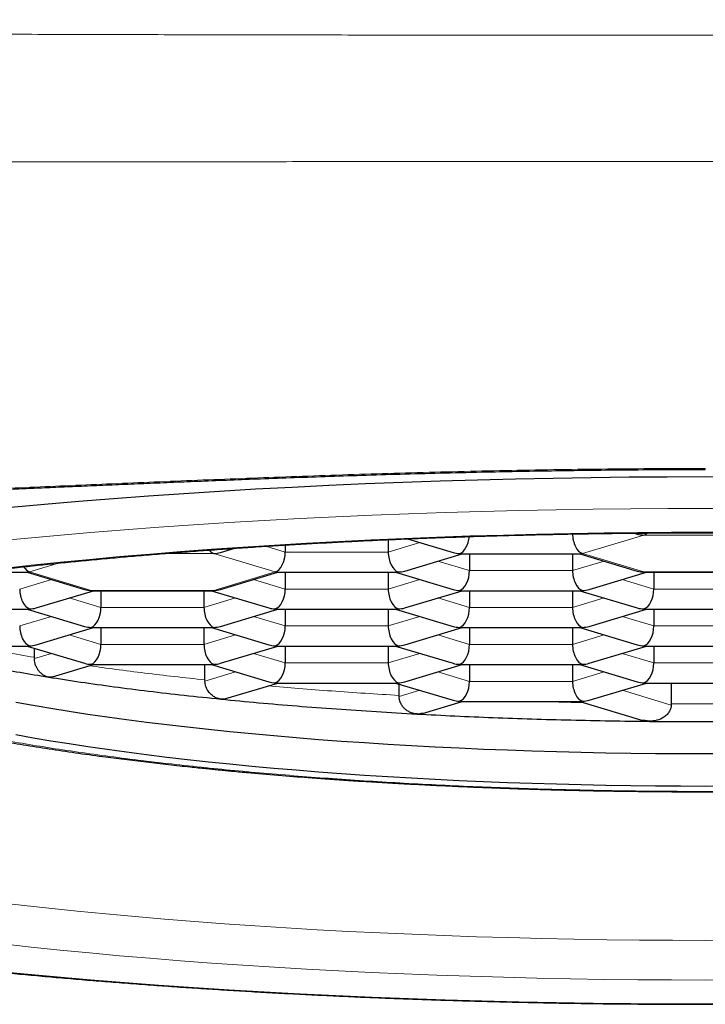
# Model space of a CAD drawing. Units: millimetres. Extents: x 8 to 722, y 12 to 736.
# Drawn here: x 349 to 354, y 716 to 724 of the extents above; entities that cross this region are included whole.
import ezdxf

# ---------------------------------------------------------------- set-up
doc = ezdxf.new("R2010")
doc.units = ezdxf.units.MM

msp = doc.modelspace()

# ---------------------------------------------------------------- linework, layer by layer
at = {"color": 7, "linetype": 'Continuous', "lineweight": 30}
for p, q in [((351.2651, 719.8047), (351.2651, 719.714)), ((351.4045, 719.8107), (351.7367, 719.7107)), ((353.0554, 719.8524), (353.0791, 719.8453)), ((350.0429, 719.7107), (350.1469, 719.742)), ((350.5145, 719.7656), (350.5145, 719.714)), ((351.3853, 719.5762), (351.8031, 719.7018)), ((351.7972, 719.7018), (352.6671, 719.7018)), ((351.8569, 719.7018), (351.8569, 719.5794)), ((352.6075, 719.7018), (352.6075, 719.5794)), ((352.6612, 719.7018), (353.0791, 719.5762)), ((348.26, 719.5673), (348.64, 719.5673)), ((348.6342, 719.5673), (349.052, 719.4416)), ((350.0429, 719.4416), (350.4608, 719.5673)), ((350.4549, 719.5673), (351.3247, 719.5673)), ((350.5145, 719.5673), (350.5145, 719.4448)), ((351.2651, 719.5673), (351.2651, 719.4448)), ((351.3189, 719.5673), (351.7367, 719.4416)), ((352.7276, 719.4416), (353.1455, 719.5673)), ((353.1396, 719.5673), (354.0094, 719.5673)), ((353.1992, 719.5673), (353.1992, 719.4448)), ((348.7006, 719.307), (349.1184, 719.4327)), ((349.1125, 719.4327), (349.9824, 719.4327)), ((349.1722, 719.4327), (349.1722, 719.3102)), ((349.9228, 719.4327), (349.9228, 719.3102)), ((349.9765, 719.4327), (350.3944, 719.307)), ((351.3853, 719.307), (351.8031, 719.4327)), ((351.7972, 719.4327), (352.6671, 719.4327)), ((351.8569, 719.4327), (351.8569, 719.3102)), ((352.6075, 719.4327), (352.6075, 719.3102)), ((352.6612, 719.4327), (353.0791, 719.307)), ((347.7702, 719.2981), (348.64, 719.2981)), ((348.6342, 719.2981), (349.052, 719.1724)), ((350.0429, 719.1724), (350.4608, 719.2981)), ((350.4549, 719.2981), (351.3247, 719.2981)), ((350.5145, 719.2981), (350.5145, 719.1757)), ((351.2651, 719.2981), (351.2651, 719.1757)), ((351.3189, 719.2981), (351.7367, 719.1724)), ((352.7276, 719.1724), (353.1455, 719.2981)), ((353.1396, 719.2981), (354.0094, 719.2981)), ((353.1992, 719.2981), (353.1992, 719.1757)), ((348.7006, 719.0379), (349.1184, 719.1635)), ((349.1125, 719.1635), (349.9824, 719.1635)), ((349.1722, 719.1635), (349.1722, 719.0411)), ((349.9228, 719.1635), (349.9228, 719.0411)), ((349.9765, 719.1635), (350.3944, 719.0379)), ((351.3853, 719.0379), (351.8031, 719.1635)), ((351.7972, 719.1635), (352.6671, 719.1635)), ((351.8569, 719.1635), (351.8569, 719.0411)), ((352.6075, 719.1635), (352.6075, 719.0411)), ((352.6612, 719.1635), (353.0791, 719.0379)), ((347.6904, 719.0289), (348.64, 719.0289)), ((348.6342, 719.0289), (349.052, 718.9033)), ((348.687, 718.9421), (348.687, 719.0131)), ((350.0429, 718.9033), (350.4608, 719.0289)), ((350.4549, 719.0289), (351.3247, 719.0289)), ((350.5145, 719.0289), (350.5145, 718.9065)), ((351.2651, 719.0289), (351.2651, 718.9065)), ((351.3189, 719.0289), (351.7367, 718.9033)), ((352.7276, 718.9033), (353.1455, 719.0289)), ((353.1396, 719.0289), (354.0094, 719.0289)), ((353.1992, 719.0289), (353.1992, 718.9065)), ((348.8203, 718.8047), (349.1184, 718.8944)), ((349.1125, 718.8944), (349.9824, 718.8944)), ((349.9293, 718.7774), (349.9293, 718.8944)), ((349.9765, 718.8944), (350.3944, 718.7687)), ((351.3853, 718.7687), (351.8031, 718.8944)), ((351.7972, 718.8944), (352.6671, 718.8944)), ((351.8569, 718.8944), (351.8569, 718.7719)), ((352.6075, 718.8944), (352.6075, 718.7719)), ((352.6612, 718.8944), (353.0791, 718.7687)), ((350.0811, 718.6456), (350.4608, 718.7598)), ((350.4549, 718.7598), (351.3247, 718.7598)), ((351.3189, 718.7598), (351.7367, 718.6341)), ((351.3436, 718.6645), (351.3436, 718.7524)), ((352.7276, 718.6341), (353.1455, 718.7598)), ((353.1396, 718.7598), (354.0094, 718.7598)), ((353.3266, 718.7598), (353.3266, 718.599)), ((351.5143, 718.5383), (351.8031, 718.6252)), ((351.7972, 718.6252), (352.6671, 718.6252)), ((352.6612, 718.6252), (353.1192, 718.4875)), ((353.1675, 718.4804), (353.1194, 718.4885))]:
    msp.add_line(p, q, dxfattribs=at)
at = {"color": 8, "linetype": 'Continuous', "lineweight": 0}
for p, q in [((351.2651, 719.714), (351.4956, 719.7833)), ((352.6796, 719.7037), (353.1271, 719.8383)), ((354.022, 719.8383), (353.1271, 719.8383)), ((350.3721, 719.7568), (350.5145, 719.714)), ((350.5145, 719.714), (351.2651, 719.714)), ((349.6306, 719.7036), (349.9947, 719.7036)), ((349.9943, 719.7036), (350.4416, 719.5691)), ((351.6264, 719.6487), (351.8569, 719.5794)), ((352.6075, 719.5794), (352.8379, 719.6487)), ((352.6796, 719.7037), (353.1271, 719.5692)), ((348.6526, 719.5692), (348.8702, 719.6346)), ((349.1, 719.4346), (348.6526, 719.5692)), ((350.4416, 719.5692), (349.9941, 719.4347)), ((351.8569, 719.5794), (352.6075, 719.5794)), ((354.022, 719.5692), (353.1271, 719.5692)), ((348.5804, 719.4448), (348.8108, 719.5141)), ((350.2841, 719.5141), (350.5145, 719.4448)), ((351.2651, 719.4448), (351.4955, 719.5141)), ((352.9688, 719.5141), (353.1992, 719.4448)), ((349.9949, 719.4346), (349.1, 719.4346)), ((350.5145, 719.4448), (351.2651, 719.4448)), ((353.9498, 719.4448), (353.1992, 719.4448)), ((348.9417, 719.3795), (349.1722, 719.3102)), ((349.9228, 719.3102), (350.1532, 719.3795)), ((351.6264, 719.3795), (351.8569, 719.3102)), ((352.6075, 719.3102), (352.8379, 719.3795)), ((349.1722, 719.3102), (349.9228, 719.3102)), ((351.8569, 719.3102), (352.6075, 719.3102)), ((348.5804, 719.1757), (348.8108, 719.245)), ((350.2841, 719.245), (350.5145, 719.1757)), ((351.2651, 719.1757), (351.4955, 719.245)), ((352.9688, 719.245), (353.1992, 719.1757)), ((350.5145, 719.1757), (351.2651, 719.1757)), ((353.9498, 719.1757), (353.1992, 719.1757)), ((348.9417, 719.1104), (349.1722, 719.0411)), ((349.9228, 719.0411), (350.1532, 719.1104)), ((351.6264, 719.1104), (351.8569, 719.0411)), ((352.6075, 719.0411), (352.8379, 719.1104)), ((349.1722, 719.0411), (349.9228, 719.0411)), ((351.8569, 719.0411), (352.6075, 719.0411)), ((348.687, 718.9386), (348.8108, 718.9758)), ((350.2841, 718.9758), (350.5145, 718.9065)), ((351.2651, 718.9065), (351.4955, 718.9758)), ((352.9688, 718.9758), (353.1992, 718.9065)), ((350.5145, 718.9065), (351.2651, 718.9065)), ((353.9498, 718.9065), (353.1992, 718.9065)), ((349.9293, 718.7739), (350.1532, 718.8412)), ((351.6264, 718.8412), (351.8569, 718.7719)), ((352.6075, 718.7719), (352.8379, 718.8412)), ((351.3436, 718.661), (351.4955, 718.7067)), ((351.8569, 718.7719), (352.6075, 718.7719)), ((352.9688, 718.7067), (353.3266, 718.599))]:
    msp.add_line(p, q, dxfattribs=at)
at = {"color": 7, "linetype": 'Continuous', "lineweight": 30, "flags": 128}
for points in [[(348.5166, 720.0411), (348.7622, 720.0635), (349.0111, 720.0848), (349.2631, 720.105), (349.5181, 720.124), (349.7758, 720.1419), (350.0362, 720.1586), (350.2989, 720.1741), (350.564, 720.1884), (350.831, 720.2014), (351.1, 720.2133), (351.3707, 720.2239), (351.6428, 720.2333), (351.9163, 720.2415), (352.1909, 720.2484), (352.4665, 720.2541), (352.7429, 720.2585), (353.0198, 720.2616), (353.297, 720.2635), (353.5745, 720.2642), (353.852, 720.2635)], [(348.5513, 718.6199), (348.6778, 718.5974), (348.8077, 718.5754), (348.9408, 718.554), (349.0771, 718.5333), (349.2165, 718.5132), (349.3588, 718.4937), (349.5041, 718.4748), (349.6522, 718.4567), (349.8029, 718.4392), (349.9562, 718.4224), (350.112, 718.4063), (350.2702, 718.3909), (350.4306, 718.3762), (350.5932, 718.3623), (350.7579, 718.3491), (350.9244, 718.3367), (351.0928, 718.325), (351.2629, 718.3141), (351.4346, 718.304), (351.6077, 718.2947), (351.7822, 718.2861), (351.9579, 718.2784), (352.1347, 718.2714), (352.3125, 718.2653), (352.4912, 718.26), (352.6706, 718.2555), (352.8507, 718.2518), (353.0312, 718.2489), (353.2121, 718.2468), (353.3932, 718.2456), (353.5745, 718.2452), (353.7558, 718.2456)], [(348.5513, 718.3836), (348.6778, 718.361), (348.8077, 718.3391), (348.9408, 718.3177), (349.0771, 718.2969), (349.2165, 718.2768), (349.3588, 718.2573), (349.5041, 718.2385), (349.6522, 718.2203), (349.8029, 718.2028), (349.9562, 718.186), (350.112, 718.1699), (350.2702, 718.1545), (350.4306, 718.1399), (350.5932, 718.126), (350.7579, 718.1128), (350.9244, 718.1003), (351.0928, 718.0887), (351.2629, 718.0778), (351.4346, 718.0677), (351.6077, 718.0583), (351.7822, 718.0498), (351.9579, 718.042), (352.1347, 718.0351), (352.3125, 718.029), (352.4912, 718.0236), (352.6706, 718.0191), (352.8507, 718.0154), (353.0312, 718.0125), (353.2121, 718.0105), (353.3932, 718.0092), (353.5745, 718.0088), (353.7558, 718.0092)]]:
    msp.add_lwpolyline(points, dxfattribs=at)
at = {"color": 8, "linetype": 'Continuous', "lineweight": 0, "flags": 128}
for points in [[(348.3745, 719.7905), (348.6121, 719.8136), (348.853, 719.8356), (349.0972, 719.8565), (349.3445, 719.8763), (349.5946, 719.895), (349.8475, 719.9125), (350.1029, 719.9289), (350.3607, 719.9441), (350.6208, 719.9581), (350.8828, 719.9709), (351.1467, 719.9826), (351.4122, 719.993), (351.6793, 720.0022), (351.9476, 720.0102), (352.217, 720.017), (352.4874, 720.0226), (352.7585, 720.0269), (353.0302, 720.03), (353.3023, 720.0318), (353.5745, 720.0325), (353.8468, 720.0318)], [(348.4549, 719.5955), (348.663, 719.6183), (348.8745, 719.6401), (349.0892, 719.661), (349.307, 719.6809), (349.5277, 719.6998), (349.7512, 719.7177), (349.9773, 719.7346), (350.2059, 719.7504), (350.4367, 719.7652), (350.6698, 719.7789), (350.9048, 719.7916), (351.1416, 719.8032), (351.3801, 719.8137), (351.6201, 719.8231), (351.8615, 719.8315), (352.104, 719.8387), (352.3476, 719.8448), (352.5919, 719.8499), (352.837, 719.8538), (353.0826, 719.8566), (353.3285, 719.8583), (353.5745, 719.8588), (353.8206, 719.8583)], [(353.814, 716.8844), (353.5745, 716.8838), (353.335, 716.8844), (353.0956, 716.886), (352.8566, 716.8887), (352.6181, 716.8925), (352.3802, 716.8974), (352.1431, 716.9034), (351.9071, 716.9104), (351.6721, 716.9186), (351.4385, 716.9277), (351.2063, 716.938), (350.9758, 716.9493), (350.747, 716.9616), (350.5202, 716.975), (350.2955, 716.9894), (350.073, 717.0048), (349.8529, 717.0212), (349.6353, 717.0386), (349.4205, 717.057), (349.2085, 717.0764), (348.9995, 717.0967), (348.7937, 717.118), (348.5911, 717.1402), (348.3919, 717.1633)], [(353.8206, 716.5948), (353.5745, 716.5942), (353.3285, 716.5948), (353.0826, 716.5965), (352.837, 716.5993), (352.5919, 716.6032), (352.3476, 716.6082), (352.104, 716.6143), (351.8615, 716.6216), (351.6201, 716.6299), (351.3801, 716.6393), (351.1416, 716.6498), (350.9048, 716.6614), (350.6698, 716.6741), (350.4367, 716.6879), (350.2059, 716.7026), (349.9773, 716.7185), (349.7512, 716.7353), (349.5277, 716.7532), (349.307, 716.7721), (349.0892, 716.792), (348.8745, 716.8129), (348.663, 716.8348), (348.4549, 716.8576)], [(353.8468, 716.4212), (353.5745, 716.4206), (353.3023, 716.4212), (353.0302, 716.4231), (352.7585, 716.4261), (352.4874, 716.4305), (352.217, 716.436), (351.9476, 716.4428), (351.6793, 716.4508), (351.4122, 716.46), (351.1467, 716.4705), (350.8828, 716.4821), (350.6208, 716.4949), (350.3607, 716.509), (350.1029, 716.5242), (349.8475, 716.5405), (349.5946, 716.558), (349.3445, 716.5767), (349.0972, 716.5965), (348.853, 716.6174), (348.6121, 716.6394), (348.3745, 716.6625)]]:
    msp.add_lwpolyline(points, dxfattribs=at)
at = {"color": 8, "linetype": 'Continuous', "lineweight": 0}
msp.add_arc((353.5745, 759.3546), 40.7475, 269.65138, 270.34858, dxfattribs=at)
at = {"color": 7, "linetype": 'Continuous', "lineweight": 30}
msp.add_arc((353.5745, 759.0782), 40.5999, 269.42557, 270.57443, dxfattribs=at)
for centre, major_axis, ratio, start_param, end_param in [((351.7847, 719.8268), (0.0183, 0.1246), 0.560314, 3.39835, 4.798291), ((352.6796, 719.8268), (-0.0183, 0.1246), 0.560314, 1.314011, 2.884808), ((353.1271, 719.9614), (0.1443, 0), 0.852869, 4.373352, 4.712389), ((353.1271, 719.9614), (0.0183, 0.1246), 0.560314, 3.398378, 3.742548), ((349.9949, 719.8268), (-0.0183, 0.1246), 0.560314, 2.403488, 2.886633), ((349.9949, 719.8268), (0.1443, 0), 0.852869, 4.710749, 5.051248), ((350.4424, 719.6923), (0.0183, 0.1246), 0.560314, 3.398378, 4.969174), ((351.3373, 719.6923), (-0.0183, 0.1246), 0.560314, 1.314011, 2.884845), ((351.7847, 719.8268), (0.1443, 0), 0.852869, 4.373352, 4.712394), ((351.7847, 719.8268), (-0.0183, 0.1246), 0.560314, 2.88484, 3.059369), ((352.6796, 719.8268), (0.0183, 0.1246), 0.560314, 3.223845, 3.398378), ((348.6526, 719.6923), (-0.0183, 0.1246), 0.560314, 2.23888, 2.884808), ((348.6526, 719.6923), (0.0183, 0.1246), 0.560314, 3.223845, 3.398378), ((350.4424, 719.6923), (-0.0183, 0.1246), 0.560314, 2.884808, 3.059341), ((351.3373, 719.6923), (0.0183, 0.1246), 0.560314, 3.223876, 3.398413), ((351.3373, 719.6923), (0.1443, 0), 0.852869, 4.712462, 5.051426), ((351.7847, 719.5577), (0.0183, 0.1246), 0.560314, 3.398424, 4.969174), ((352.6796, 719.5577), (-0.0183, 0.1246), 0.560314, 1.314011, 2.884808), ((353.1271, 719.6923), (0.1443, 0), 0.852869, 4.373352, 4.712389), ((353.1271, 719.6923), (-0.0183, 0.1246), 0.560314, 2.884808, 3.059341), ((348.6526, 719.4231), (-0.0183, 0.1246), 0.560314, 1.314011, 2.884845), ((349.1, 719.5577), (0.1443, 0), 0.852869, 4.373352, 4.712468), ((349.1, 719.5577), (-0.0183, 0.1246), 0.560314, 2.884855, 3.059383), ((349.9949, 719.5577), (0.0183, 0.1246), 0.560314, 3.223845, 3.398378), ((349.9949, 719.5577), (0.1443, 0), 0.852869, 4.712389, 5.051426), ((350.4424, 719.4231), (0.0183, 0.1246), 0.560314, 3.398378, 4.969174), ((351.3373, 719.4231), (-0.0183, 0.1246), 0.560314, 1.314011, 2.884845), ((351.7847, 719.5577), (0.1443, 0), 0.852869, 4.373352, 4.712467), ((351.7847, 719.5577), (-0.0183, 0.1246), 0.560314, 2.88484, 3.059369), ((352.6796, 719.5577), (0.0183, 0.1246), 0.560314, 3.223845, 3.398378), ((352.6796, 719.5577), (0.1443, 0), 0.852869, 4.712389, 5.051426), ((353.1271, 719.4231), (0.0183, 0.1246), 0.560314, 3.398378, 4.969174), ((348.6526, 719.4231), (0.0183, 0.1246), 0.560314, 3.223876, 3.398413), ((348.6526, 719.4231), (0.1443, 0), 0.852869, 4.712462, 5.051426), ((349.1, 719.2885), (0.0183, 0.1246), 0.560314, 3.398424, 4.969174), ((349.9949, 719.2885), (-0.0183, 0.1246), 0.560314, 1.314011, 2.884808), ((350.4424, 719.4231), (0.1443, 0), 0.852869, 4.373352, 4.712389), ((350.4424, 719.4231), (-0.0183, 0.1246), 0.560314, 2.884808, 3.059341), ((351.3373, 719.4231), (0.0183, 0.1246), 0.560314, 3.223876, 3.398413), ((351.3373, 719.4231), (0.1443, 0), 0.852869, 4.712462, 5.051426), ((351.7847, 719.2885), (0.0183, 0.1246), 0.560314, 3.398424, 4.969174), ((352.6796, 719.2885), (-0.0183, 0.1246), 0.560314, 1.314011, 2.884808), ((353.1271, 719.4231), (0.1443, 0), 0.852869, 4.373352, 4.712389), ((353.1271, 719.4231), (-0.0183, 0.1246), 0.560314, 2.884808, 3.059341), ((348.6526, 719.1539), (-0.0183, 0.1246), 0.560314, 1.314011, 2.884845), ((349.1, 719.2885), (0.1443, 0), 0.852869, 4.373352, 4.712467), ((349.1, 719.2885), (-0.0183, 0.1246), 0.560314, 2.88484, 3.059369), ((349.9949, 719.2885), (0.0183, 0.1246), 0.560314, 3.223845, 3.398378), ((349.9949, 719.2885), (0.1443, 0), 0.852869, 4.712389, 5.051426), ((350.4424, 719.1539), (0.0183, 0.1246), 0.560314, 3.398378, 4.969174), ((351.3373, 719.1539), (-0.0183, 0.1246), 0.560314, 1.314011, 2.884845), ((351.7847, 719.2885), (0.1443, 0), 0.852869, 4.373352, 4.712467), ((351.7847, 719.2885), (-0.0183, 0.1246), 0.560314, 2.88484, 3.059369), ((352.6796, 719.2885), (0.0183, 0.1246), 0.560314, 3.223845, 3.398378), ((352.6796, 719.2885), (0.1443, 0), 0.852869, 4.712389, 5.051426), ((353.1271, 719.1539), (0.0183, 0.1246), 0.560314, 3.398378, 4.969174), ((348.6526, 719.1539), (0.0183, 0.1246), 0.560314, 3.223876, 3.398413), ((348.6526, 719.1539), (0.1443, 0), 0.852869, 4.712462, 5.051426), ((349.1, 719.0194), (0.0183, 0.1246), 0.560314, 3.398419, 4.969174), ((349.9949, 719.0194), (-0.0183, 0.1246), 0.560314, 1.314011, 2.884808), ((350.4424, 719.1539), (0.1443, 0), 0.852869, 4.373352, 4.712389), ((350.4424, 719.1539), (-0.0183, 0.1246), 0.560314, 2.884808, 3.059341), ((351.3373, 719.1539), (0.0183, 0.1246), 0.560314, 3.223876, 3.398413), ((351.3373, 719.1539), (0.1443, 0), 0.852869, 4.712462, 5.051426), ((351.7847, 719.0194), (0.0183, 0.1246), 0.560314, 3.398424, 4.969174), ((352.6796, 719.0194), (-0.0183, 0.1246), 0.560314, 1.314011, 2.884808), ((353.1271, 719.1539), (0.1443, 0), 0.852869, 4.373352, 4.712389), ((353.1271, 719.1539), (-0.0183, 0.1246), 0.560314, 2.884808, 3.059341), ((349.1, 719.0194), (0.1443, 0), 0.852869, 4.373352, 4.712462), ((349.1, 719.0194), (-0.0183, 0.1246), 0.560314, 2.884839, 3.059369), ((349.9949, 719.0194), (0.0183, 0.1246), 0.560314, 3.223845, 3.398378), ((349.9949, 719.0194), (0.1443, 0), 0.852869, 4.712389, 5.051426), ((350.4424, 718.8848), (0.0183, 0.1246), 0.560314, 3.398378, 4.969174), ((351.3373, 718.8848), (-0.0183, 0.1246), 0.560314, 1.314011, 2.884845), ((351.7847, 719.0194), (0.1443, 0), 0.852869, 4.373352, 4.712467), ((351.7847, 719.0194), (-0.0183, 0.1246), 0.560314, 2.88484, 3.059369), ((352.6796, 719.0194), (0.0183, 0.1246), 0.560314, 3.223845, 3.398378), ((352.6796, 719.0194), (0.1443, 0), 0.852869, 4.712389, 5.051426), ((353.1271, 718.8848), (0.0183, 0.1246), 0.560314, 3.398378, 4.969174), ((350.4424, 718.8848), (0.1443, 0), 0.852869, 4.373352, 4.712389), ((350.4424, 718.8848), (-0.0183, 0.1246), 0.560314, 2.884808, 3.059341), ((351.3373, 718.8848), (0.0183, 0.1246), 0.560314, 3.223876, 3.398413), ((351.3373, 718.8848), (0.1443, 0), 0.852869, 4.712462, 5.051426), ((351.7847, 718.7502), (0.0183, 0.1246), 0.560314, 3.398416, 4.969174), ((352.6796, 718.7502), (-0.0183, 0.1246), 0.560314, 1.314011, 2.884808), ((353.1271, 718.8848), (0.1443, 0), 0.852869, 4.373352, 4.712389), ((353.1271, 718.8848), (-0.0183, 0.1246), 0.560314, 2.884808, 3.059341), ((351.7847, 718.7502), (0.1443, 0), 0.852869, 4.373352, 4.712464), ((352.6796, 718.7502), (0.1443, 0), 0.852869, 4.712389, 5.051426), ((351.7847, 718.7502), (-0.0183, 0.1246), 0.560314, 2.884844, 3.059372), ((352.6796, 718.7502), (0.0183, 0.1246), 0.560314, 3.223845, 3.398378)]:
    msp.add_ellipse(centre, major_axis=major_axis, ratio=ratio, start_param=start_param, end_param=end_param, dxfattribs=at)
at = {"color": 8, "linetype": 'Continuous', "lineweight": 0}
for points, knots in [([(340.5745, 723.5952), (340.6669, 723.5917), (340.8551, 723.5846), (341.1424, 723.5752), (341.4395, 723.5665), (341.7459, 723.5585), (342.0609, 723.5512), (342.4041, 723.544), (342.776, 723.5371), (343.1768, 723.5305), (343.5871, 723.5246), (344.0337, 723.5189), (344.5172, 723.5136), (345.0379, 723.5086), (345.5687, 723.5043), (346.1091, 723.5005), (346.6582, 723.4972), (347.2535, 723.4941), (347.8955, 723.4913), (348.5844, 723.4888), (349.2828, 723.4868), (349.9901, 723.4852), (350.7013, 723.4839), (351.4157, 723.483), (352.1326, 723.4824), (352.8529, 723.482), (353.3343, 723.482), (353.5745, 723.4819)], [0, 0, 0, 0, 0.021332, 0.043458, 0.066335, 0.089919, 0.11417, 0.13905, 0.169133, 0.199987, 0.231563, 0.26382, 0.30305, 0.343121, 0.383974, 0.425554, 0.467808, 0.510692, 0.562924, 0.615935, 0.669671, 0.724087, 0.779139, 0.833778, 0.888933, 0.944561, 1, 1, 1, 1]), ([(366.5745, 723.5952), (366.4821, 723.5917), (366.2939, 723.5846), (366.0066, 723.5752), (365.7095, 723.5665), (365.4032, 723.5585), (365.0881, 723.5512), (364.7449, 723.544), (364.3731, 723.5371), (363.9722, 723.5305), (363.5619, 723.5246), (363.1153, 723.5189), (362.6319, 723.5136), (362.1112, 723.5086), (361.5803, 723.5043), (361.04, 723.5005), (360.4908, 723.4972), (359.8955, 723.4941), (359.2536, 723.4913), (358.5646, 723.4888), (357.8662, 723.4868), (357.1589, 723.4852), (356.4477, 723.4839), (355.7333, 723.483), (355.0165, 723.4824), (354.2961, 723.482), (353.8148, 723.482), (353.5745, 723.4819)], [0, 0, 0, 0, 0.021332, 0.043458, 0.066335, 0.089919, 0.11417, 0.13905, 0.169133, 0.199987, 0.231563, 0.26382, 0.30305, 0.343121, 0.383974, 0.425554, 0.467808, 0.510692, 0.562924, 0.615935, 0.669671, 0.724087, 0.779139, 0.833778, 0.888933, 0.944561, 1, 1, 1, 1]), ([(340.5354, 722.5989), (340.6293, 722.596), (340.8201, 722.5901), (341.1114, 722.583), (341.4119, 722.5769), (341.7212, 722.5718), (342.0389, 722.5675), (342.3846, 722.5639), (342.7588, 722.5608), (343.1618, 722.5584), (343.5739, 722.5566), (344.0222, 722.5554), (344.5072, 722.5546), (345.0293, 722.5543), (345.5614, 722.5544), (346.1028, 722.5548), (346.6529, 722.5554), (347.249, 722.5561), (347.8917, 722.557), (348.5814, 722.558), (349.2804, 722.5589), (349.9882, 722.5597), (350.6999, 722.5604), (351.4147, 722.561), (352.1319, 722.5614), (352.8526, 722.5616), (353.3342, 722.5617), (353.5745, 722.5617)], [0, 0, 0, 0, 0.021659, 0.044061, 0.067167, 0.09094, 0.115347, 0.140352, 0.170548, 0.201484, 0.233115, 0.265401, 0.304641, 0.344697, 0.385514, 0.427039, 0.469224, 0.512026, 0.564145, 0.61703, 0.670628, 0.724898, 0.779796, 0.834277, 0.889269, 0.94473, 1, 1, 1, 1]), ([(366.6136, 722.5989), (366.5198, 722.596), (366.3289, 722.5901), (366.0377, 722.583), (365.7371, 722.5769), (365.4278, 722.5718), (365.1101, 722.5675), (364.7644, 722.5639), (364.3903, 722.5608), (363.9873, 722.5584), (363.5751, 722.5566), (363.1268, 722.5554), (362.6418, 722.5546), (362.1197, 722.5543), (361.5876, 722.5544), (361.0462, 722.5548), (360.4962, 722.5554), (359.9, 722.5561), (359.2573, 722.557), (358.5677, 722.558), (357.8686, 722.5589), (357.1608, 722.5597), (356.4492, 722.5604), (355.7344, 722.561), (355.0171, 722.5614), (354.2964, 722.5616), (353.8149, 722.5617), (353.5745, 722.5617)], [0, 0, 0, 0, 0.021659, 0.044061, 0.067167, 0.09094, 0.115347, 0.140352, 0.170548, 0.201484, 0.233115, 0.265401, 0.304641, 0.344697, 0.385514, 0.427039, 0.469224, 0.512026, 0.564145, 0.61703, 0.670628, 0.724898, 0.779796, 0.834277, 0.889269, 0.94473, 1, 1, 1, 1]), ([(353.5745, 720.3237), (353.4559, 720.3235), (353.219, 720.3232), (352.865, 720.3203), (352.5133, 720.316), (352.1645, 720.31), (351.819, 720.3026), (351.4772, 720.2939), (351.1394, 720.284), (350.8061, 720.2732), (350.4776, 720.2615), (350.1541, 720.2493), (349.8358, 720.2366), (349.5231, 720.2236), (349.2161, 720.2106), (348.9152, 720.1977), (348.6199, 720.1849), (348.4276, 720.1768), (348.3317, 720.1728)], [0, 0, 0, 0, 0.06508, 0.129883, 0.194385, 0.258564, 0.322403, 0.385887, 0.449006, 0.511751, 0.574115, 0.636096, 0.697692, 0.758903, 0.819734, 0.880188, 0.940273, 1, 1, 1, 1]), ([(353.5745, 720.3176), (353.5745, 720.3169), (353.5745, 720.3152), (353.5745, 720.3204), (353.5745, 720.3237)], [0, 0, 0, 0, 0.372515, 1, 1, 1, 1]), ([(346.4245, 719.2113), (346.4257, 719.1943), (346.4281, 719.1604), (346.4469, 719.1095), (346.4767, 719.0588), (346.5188, 719.0083), (346.5726, 718.9582), (346.637, 718.9095), (346.7111, 718.8621), (346.7941, 718.8163), (346.8871, 718.771), (346.9903, 718.7264), (347.1033, 718.6825), (347.2259, 718.6394), (347.3582, 718.5972), (347.4997, 718.5559), (347.6503, 718.5156), (347.8089, 718.4765), (347.9749, 718.4388), (348.1481, 718.4024), (348.3291, 718.3672), (348.5226, 718.3323), (348.7292, 718.2979), (348.9492, 718.2641), (349.177, 718.232), (349.4121, 718.2015), (349.6543, 718.1727), (349.8983, 718.1461), (350.1434, 718.1218), (350.3887, 718.0995), (350.6389, 718.0789), (350.8934, 718.06), (351.1519, 718.0429), (351.4141, 718.0274), (351.6795, 718.0138), (351.9477, 718.0019), (352.2184, 717.9919), (352.4896, 717.9837), (352.7607, 717.9774), (353.0313, 717.9729), (353.3027, 717.9703), (353.5818, 717.9693), (353.8681, 717.9704), (354.1611, 717.9735), (354.4532, 717.9787), (354.7437, 717.9861), (355.0323, 717.9954), (355.3129, 718.0067), (355.5853, 718.0196), (355.8494, 718.034), (356.11, 718.0502), (356.3668, 718.0681), (356.6194, 718.0877), (356.8674, 718.109), (357.1106, 718.132), (357.3484, 718.1566), (357.5806, 718.1827), (357.8054, 718.2103), (358.0227, 718.2391), (358.2323, 718.2691), (358.4352, 718.3006), (358.6363, 718.3342), (358.8346, 718.37), (359.029, 718.4082), (359.2143, 718.4477), (359.3901, 718.4885), (359.5561, 718.5306), (359.709, 718.5729), (359.8494, 718.6155), (359.9775, 718.6581), (360.096, 718.7015), (360.2048, 718.7457), (360.3036, 718.7906), (360.3923, 718.8361), (360.4708, 718.8822), (360.539, 718.9288), (360.5967, 718.9759), (360.6436, 719.0229), (360.6799, 719.07), (360.7055, 719.117), (360.7215, 719.1641), (360.7235, 719.1956), (360.7245, 719.2113)], [0, 0, 0, 0, 0.01306, 0.026124, 0.039192, 0.052261, 0.065331, 0.078401, 0.090724, 0.103047, 0.11537, 0.127691, 0.140013, 0.152333, 0.164653, 0.176972, 0.189291, 0.20161, 0.213709, 0.225808, 0.237906, 0.250005, 0.26307, 0.276135, 0.289201, 0.302267, 0.315333, 0.328399, 0.340719, 0.353039, 0.365359, 0.377679, 0.389999, 0.40232, 0.414641, 0.426961, 0.439282, 0.451604, 0.463705, 0.475807, 0.487908, 0.50001, 0.513078, 0.526146, 0.539214, 0.552281, 0.565348, 0.578415, 0.590734, 0.603054, 0.615373, 0.627693, 0.640012, 0.652331, 0.66465, 0.676969, 0.689288, 0.701607, 0.713706, 0.725804, 0.737903, 0.750001, 0.763066, 0.776131, 0.789195, 0.80226, 0.815325, 0.82839, 0.840709, 0.853028, 0.865348, 0.877668, 0.889989, 0.902311, 0.914633, 0.926955, 0.939278, 0.951601, 0.963703, 0.975804, 0.987903, 1, 1, 1, 1]), ([(348.2395, 719.0289), (348.253, 719.0262), (348.3296, 719.0104), (348.4778, 718.983), (348.6172, 718.9592), (348.687, 718.9473)], [0, 0, 0, 0, 0.096625, 0.548313, 1, 1, 1, 1]), ([(349.0891, 718.8856), (349.1522, 718.8767), (349.2833, 718.8584), (349.4899, 718.8322), (349.7062, 718.8065), (349.8549, 718.7906), (349.9293, 718.7826)], [0, 0, 0, 0, 0.236339, 0.490892, 0.745446, 1, 1, 1, 1]), ([(350.3901, 718.7386), (350.4642, 718.7322), (350.6165, 718.7192), (350.8524, 718.7013), (351.0959, 718.6845), (351.261, 718.6746), (351.3436, 718.6697)], [0, 0, 0, 0, 0.239609, 0.493073, 0.746536, 1, 1, 1, 1]), ([(352.3686, 718.6252), (352.3943, 718.6244), (352.5006, 718.6209), (352.6078, 718.6186), (352.6891, 718.6168)], [0, 0, 0, 0, 0.242488, 1, 1, 1, 1])]:
    msp.add_open_spline(points, degree=3, knots=knots, dxfattribs=at)
at = {"color": 7, "linetype": 'Continuous', "lineweight": 30}
for points, knots in [([(348.363, 720.1675), (348.4085, 720.1694), (348.5022, 720.1733), (348.6482, 720.1795), (348.8034, 720.1861), (348.968, 720.1932), (349.1424, 720.2006), (349.323, 720.2083), (349.5097, 720.2162), (349.7021, 720.2242), (349.9041, 720.2324), (350.1157, 720.2408), (350.3418, 720.2494), (350.5833, 720.2583), (350.8405, 720.2672), (351.1094, 720.2759), (351.39, 720.2843), (351.6825, 720.2921), (351.9639, 720.2986), (352.2328, 720.304), (352.4874, 720.3083), (352.7492, 720.3118), (353.0181, 720.3144), (353.294, 720.3162), (353.4803, 720.3164), (353.5745, 720.3165)], [0, 0, 0, 0, 0.02861, 0.058866, 0.090784, 0.124381, 0.159675, 0.196683, 0.233165, 0.271205, 0.310822, 0.352033, 0.394856, 0.442056, 0.491113, 0.542046, 0.594879, 0.649629, 0.706315, 0.752224, 0.799343, 0.847679, 0.897234, 0.948008, 1, 1, 1, 1]), ([(344.4246, 718.4727), (344.4246, 718.4737), (344.4246, 718.4761), (344.4253, 718.4807), (344.4271, 718.4876), (344.4303, 718.496), (344.4353, 718.5063), (344.4425, 718.5185), (344.4524, 718.5328), (344.4649, 718.5485), (344.4801, 718.5654), (344.4981, 718.5836), (344.5192, 718.6028), (344.5433, 718.623), (344.5705, 718.644), (344.601, 718.6657), (344.6347, 718.6882), (344.6717, 718.7112), (344.712, 718.7347), (344.7556, 718.7586), (344.8026, 718.7828), (344.8528, 718.8074), (344.9064, 718.8321), (344.9632, 718.8571), (345.0233, 718.8821), (345.0866, 718.9073), (345.1531, 718.9324), (345.2228, 718.9576), (345.2956, 718.9827), (345.3715, 719.0078), (345.4504, 719.0327), (345.5324, 719.0575), (345.6173, 719.0822), (345.7052, 719.1068), (345.796, 719.1311), (345.8896, 719.1552), (345.986, 719.1791), (346.0853, 719.2027), (346.1872, 719.2261), (346.2918, 719.2492), (346.3991, 719.272), (346.5089, 719.2945), (346.6214, 719.3167), (346.7363, 719.3386), (346.8537, 719.3601), (346.9735, 719.3813), (347.0956, 719.4021), (347.2201, 719.4225), (347.3469, 719.4425), (347.4758, 719.4622), (347.607, 719.4815), (347.7403, 719.5003), (347.8757, 719.5187), (348.013, 719.5367), (348.1524, 719.5543), (348.2937, 719.5715), (348.4369, 719.5881), (348.5819, 719.6044), (348.7286, 719.6201), (348.8771, 719.6354), (349.0272, 719.6503), (349.179, 719.6646), (349.3323, 719.6785), (349.4871, 719.6918), (349.6433, 719.7047), (349.8009, 719.7171), (349.9599, 719.729), (350.1201, 719.7403), (350.2816, 719.7511), (350.4442, 719.7615), (350.6079, 719.7713), (350.7726, 719.7805), (350.9384, 719.7893), (351.105, 719.7975), (351.2726, 719.8052), (351.4409, 719.8123), (351.61, 719.8189), (351.7798, 719.8249), (351.9502, 719.8304), (352.1212, 719.8354), (352.2927, 719.8398), (352.4647, 719.8436), (352.637, 719.8469), (352.8097, 719.8497), (352.9826, 719.8519), (353.1558, 719.8535), (353.3291, 719.8545), (353.5025, 719.8551), (353.6759, 719.855), (353.8493, 719.8544), (354.0225, 719.8532), (354.1957, 719.8515), (354.3686, 719.8492), (354.5412, 719.8464), (354.7135, 719.843), (354.8854, 719.8391), (355.0568, 719.8346), (355.2277, 719.8295), (355.398, 719.824), (355.5677, 719.8178), (355.7367, 719.8111), (355.9049, 719.8039), (356.0723, 719.7961), (356.2389, 719.7878), (356.4045, 719.779), (356.5691, 719.7696), (356.7326, 719.7598), (356.8951, 719.7493), (357.0563, 719.7384), (357.2164, 719.727), (357.3751, 719.715), (357.5326, 719.7025), (357.6886, 719.6896), (357.8432, 719.6761), (357.9962, 719.6622), (358.1477, 719.6477), (358.2976, 719.6328), (358.4459, 719.6174), (358.5924, 719.6016), (358.7371, 719.5853), (358.88, 719.5685), (359.021, 719.5513), (359.1601, 719.5336), (359.2972, 719.5155), (359.4323, 719.497), (359.5653, 719.4781), (359.6962, 719.4588), (359.8249, 719.439), (359.9513, 719.4189), (360.0755, 719.3984), (360.1973, 719.3775), (360.3168, 719.3562), (360.4339, 719.3346), (360.5485, 719.3127), (360.6606, 719.2904), (360.7701, 719.2678), (360.8771, 719.2449), (360.9814, 719.2217), (361.083, 719.1982), (361.1819, 719.1745), (361.278, 719.1505), (361.3713, 719.1263), (361.4618, 719.1018), (361.5493, 719.0772), (361.6339, 719.0524), (361.7156, 719.0274), (361.7942, 719.0024), (361.8698, 718.9772), (361.9423, 718.9519), (362.0116, 718.9266), (362.0778, 718.9013), (362.1408, 718.876), (362.2005, 718.8508), (362.257, 718.8257), (362.3101, 718.8007), (362.36, 718.776), (362.4065, 718.7516), (362.4496, 718.7275), (362.4894, 718.7039), (362.5257, 718.6808), (362.5588, 718.6583), (362.5884, 718.6365), (362.6148, 718.6156), (362.638, 718.5956), (362.658, 718.5767), (362.6749, 718.559), (362.6889, 718.5427), (362.7002, 718.5279), (362.7089, 718.5147), (362.7153, 718.5033), (362.7197, 718.4936), (362.7225, 718.4857), (362.724, 718.4795), (362.7245, 718.4756), (362.7244, 718.4734), (362.7244, 718.4727)], [0, 0, 0, 0, 0.004627, 0.012207, 0.018453, 0.024173, 0.029572, 0.035291, 0.040787, 0.046157, 0.051466, 0.05675, 0.062032, 0.067326, 0.072643, 0.07799, 0.08337, 0.088787, 0.094239, 0.099727, 0.105249, 0.110804, 0.116388, 0.122001, 0.12764, 0.133303, 0.138988, 0.144693, 0.150416, 0.156156, 0.161911, 0.16768, 0.173461, 0.179254, 0.185058, 0.190871, 0.196693, 0.202522, 0.208359, 0.214202, 0.220052, 0.225907, 0.231767, 0.237632, 0.243501, 0.249374, 0.255251, 0.261131, 0.267014, 0.2729, 0.278789, 0.28468, 0.290573, 0.296469, 0.302367, 0.308266, 0.314167, 0.32007, 0.325974, 0.33188, 0.337787, 0.343695, 0.349604, 0.355514, 0.361425, 0.367337, 0.37325, 0.379164, 0.385079, 0.390994, 0.39691, 0.402826, 0.408743, 0.41466, 0.420578, 0.426496, 0.432415, 0.438334, 0.444253, 0.450173, 0.456093, 0.462013, 0.467933, 0.473853, 0.479774, 0.485695, 0.491616, 0.497536, 0.503457, 0.509378, 0.515299, 0.52122, 0.52714, 0.533061, 0.538982, 0.544902, 0.550822, 0.556742, 0.562661, 0.568581, 0.5745, 0.580419, 0.586337, 0.592255, 0.598172, 0.604089, 0.610006, 0.615922, 0.621837, 0.627752, 0.633665, 0.639579, 0.645491, 0.651402, 0.657313, 0.663222, 0.669131, 0.675038, 0.680944, 0.686849, 0.692752, 0.698654, 0.704554, 0.710452, 0.716348, 0.722243, 0.728135, 0.734025, 0.739912, 0.745796, 0.751678, 0.757556, 0.763431, 0.769302, 0.775168, 0.781031, 0.786888, 0.792741, 0.798587, 0.804427, 0.810261, 0.816087, 0.821904, 0.827713, 0.833512, 0.8393, 0.845076, 0.85084, 0.856589, 0.862322, 0.868037, 0.873734, 0.87941, 0.885063, 0.890691, 0.896292, 0.901864, 0.907405, 0.912912, 0.918384, 0.92382, 0.929219, 0.934583, 0.939914, 0.945217, 0.950501, 0.95578, 0.961068, 0.966392, 0.971795, 0.977344, 0.983146, 0.989394, 0.996488, 1, 1, 1, 1]), ([(346.2028, 719.2294), (346.2085, 719.2199), (346.2209, 719.1992), (346.2396, 719.1727), (346.258, 719.1488), (346.2744, 719.1289), (346.2911, 719.1101), (346.3075, 719.0927), (346.3242, 719.0758), (346.3419, 719.0589), (346.3607, 719.0419), (346.3796, 719.0256), (346.3988, 719.0099), (346.419, 718.994), (346.4405, 718.9779), (346.4625, 718.9622), (346.485, 718.9467), (346.5072, 718.9321), (346.5299, 718.9177), (346.5522, 718.9041), (346.5744, 718.8911), (346.595, 718.8793), (346.6135, 718.869), (346.6341, 718.8579), (346.659, 718.8448), (346.6905, 718.8288), (346.7253, 718.8118), (346.7621, 718.7946), (346.7991, 718.7779), (346.8355, 718.7621), (346.8701, 718.7477), (346.9023, 718.7346), (346.933, 718.7224), (346.9653, 718.71), (347.0013, 718.6965), (347.0426, 718.6815), (347.1096, 718.658), (347.2027, 718.6271), (347.2997, 718.5974), (347.3738, 718.5758), (347.4232, 718.5618), (347.4714, 718.5486), (347.5168, 718.5364), (347.5577, 718.5257), (347.5937, 718.5164), (347.6246, 718.5086), (347.6508, 718.5021), (347.6771, 718.4957), (347.7077, 718.4883), (347.7461, 718.4791), (347.7905, 718.4687), (347.8402, 718.4574), (347.8946, 718.4452), (347.9541, 718.4323), (348.0276, 718.4168), (348.1151, 718.3989), (348.2163, 718.3791), (348.3208, 718.3594), (348.4504, 718.3361), (348.6072, 718.3094), (348.7936, 718.2798), (348.9861, 718.2513), (349.1437, 718.2295), (349.2631, 718.2139), (349.3424, 718.2037), (349.4222, 718.1938), (349.5026, 718.1841), (349.5836, 718.1747), (349.6648, 718.1654), (349.7439, 718.1567), (349.816, 718.149), (349.8792, 718.1423), (349.9334, 718.1368), (349.9813, 718.132), (350.023, 718.1278), (350.0616, 718.1241), (350.1021, 718.1202), (350.1489, 718.1157), (350.2037, 718.1106), (350.3183, 718.1002), (350.4876, 718.0857), (350.6792, 718.0707), (350.8406, 718.0591), (350.978, 718.0498), (351.1248, 718.0405), (351.2811, 718.0313), (351.4458, 718.0222), (351.6188, 718.0134), (351.7964, 718.0051), (351.9736, 717.9977), (352.1458, 717.9913), (352.3107, 717.9859), (352.468, 717.9814), (352.6166, 717.9778), (352.7562, 717.9748), (352.8863, 717.9725), (353.0107, 717.9708), (353.135, 717.9693), (353.2654, 717.9681), (353.417, 717.967), (353.5913, 717.9664), (353.7897, 717.9666), (353.9974, 717.9678), (354.2143, 717.9702), (354.4369, 717.9741), (354.6637, 717.9794), (354.9016, 717.9864), (355.1504, 717.9952), (355.4097, 718.0062), (355.6683, 718.019), (355.9256, 718.0335), (356.1812, 718.0498), (356.3794, 718.0639), (356.5219, 718.0748), (356.6099, 718.0818), (356.6952, 718.0888), (356.7747, 718.0955), (356.8454, 718.1017), (356.903, 718.1069), (356.9489, 718.1111), (356.9844, 718.1143), (357.0141, 718.1171), (357.038, 718.1194), (357.058, 718.1213), (357.0799, 718.1234), (357.1092, 718.1263), (357.1489, 718.1302), (357.1967, 718.135), (357.2503, 718.1404), (357.3146, 718.1471), (357.3902, 718.1552), (357.4776, 718.1648), (357.5701, 718.1753), (357.6675, 718.1867), (357.7693, 718.1992), (357.8751, 718.2125), (357.9812, 718.2265), (358.0839, 718.2405), (358.181, 718.2542), (358.2831, 718.2692), (358.3884, 718.2852), (358.4956, 718.3022), (358.5933, 718.3183), (358.675, 718.3323), (358.7451, 718.3446), (358.8076, 718.3559), (358.8733, 718.368), (358.9423, 718.3811), (359.0054, 718.3934), (359.0623, 718.4048), (359.1122, 718.415), (359.1633, 718.4257), (359.2151, 718.4368), (359.2651, 718.4477), (359.3091, 718.4576), (359.3456, 718.4659), (359.3751, 718.4727), (359.4001, 718.4786), (359.4206, 718.4834), (359.4367, 718.4873), (359.4501, 718.4905), (359.4634, 718.4937), (359.4796, 718.4977), (359.5, 718.5027), (359.5247, 718.5088), (359.5535, 718.5161), (359.5863, 718.5245), (359.6418, 718.539), (359.7162, 718.5591), (359.8054, 718.5845), (359.8887, 718.6094), (359.9659, 718.6338), (360.0363, 718.6571), (360.1, 718.6792), (360.1594, 718.7008), (360.2177, 718.723), (360.2756, 718.7462), (360.3323, 718.7701), (360.386, 718.794), (360.436, 718.8176), (360.4817, 718.8404), (360.5239, 718.8625), (360.5567, 718.8807), (360.5821, 718.8954), (360.6012, 718.9068), (360.6215, 718.9192), (360.6416, 718.9319), (360.6604, 718.9442), (360.6757, 718.9547), (360.6885, 718.9635), (360.7002, 718.9718), (360.7132, 718.9813), (360.7279, 718.9923), (360.7434, 719.0043), (360.7579, 719.016), (360.7702, 719.0262), (360.7799, 719.0345), (360.7888, 719.0423), (360.7986, 719.051), (360.8104, 719.0618), (360.8259, 719.0766), (360.843, 719.0939), (360.86, 719.1122), (360.8763, 719.1307), (360.8924, 719.1503), (360.9092, 719.1722), (360.9257, 719.1958), (360.9382, 719.215), (360.9449, 719.2267), (360.9464, 719.2293)], [0, 0, 0, 0, 0.004322, 0.009366, 0.012814, 0.016321, 0.019685, 0.022809, 0.025784, 0.029069, 0.032552, 0.035829, 0.038964, 0.042341, 0.045902, 0.049377, 0.05273, 0.056297, 0.05941, 0.062769, 0.065942, 0.068774, 0.071264, 0.073459, 0.077055, 0.081115, 0.085622, 0.090159, 0.094543, 0.098774, 0.102789, 0.106262, 0.109479, 0.112814, 0.116612, 0.120873, 0.125581, 0.136852, 0.147878, 0.152221, 0.156525, 0.160735, 0.164558, 0.16795, 0.170862, 0.173359, 0.175441, 0.177145, 0.179629, 0.18267, 0.186144, 0.189928, 0.194022, 0.198425, 0.203139, 0.210094, 0.217203, 0.224343, 0.231512, 0.243188, 0.254942, 0.266747, 0.2785, 0.283102, 0.287695, 0.292279, 0.296853, 0.301419, 0.305976, 0.310472, 0.314579, 0.317883, 0.320831, 0.323424, 0.325661, 0.327571, 0.329659, 0.332159, 0.335071, 0.338385, 0.350343, 0.361736, 0.36835, 0.375359, 0.382762, 0.39056, 0.398751, 0.40718, 0.415975, 0.424615, 0.43283, 0.440756, 0.448242, 0.455287, 0.461891, 0.468054, 0.473701, 0.479473, 0.485597, 0.492072, 0.500819, 0.510132, 0.520003, 0.530124, 0.540803, 0.551561, 0.5624, 0.574818, 0.587343, 0.599951, 0.612635, 0.625395, 0.63823, 0.642757, 0.647293, 0.651827, 0.656027, 0.659737, 0.662957, 0.665144, 0.667028, 0.668609, 0.669889, 0.670866, 0.671804, 0.673418, 0.675571, 0.678229, 0.681154, 0.684303, 0.688762, 0.693603, 0.698826, 0.704281, 0.710099, 0.716279, 0.722635, 0.728745, 0.734592, 0.740178, 0.74743, 0.754185, 0.760446, 0.76621, 0.770142, 0.774287, 0.778724, 0.783451, 0.788469, 0.791913, 0.795482, 0.799176, 0.802995, 0.806856, 0.810323, 0.812929, 0.8152, 0.817134, 0.818731, 0.819992, 0.820915, 0.821883, 0.823143, 0.824759, 0.826731, 0.82906, 0.831746, 0.834728, 0.842784, 0.850572, 0.85809, 0.865334, 0.87219, 0.878507, 0.884428, 0.890525, 0.897063, 0.903473, 0.909853, 0.916058, 0.921848, 0.927274, 0.932699, 0.935183, 0.937886, 0.940809, 0.943918, 0.946785, 0.949283, 0.950988, 0.952732, 0.954783, 0.957144, 0.959813, 0.962433, 0.964462, 0.966159, 0.967544, 0.969171, 0.971288, 0.973838, 0.977645, 0.980984, 0.983856, 0.987462, 0.991081, 0.994759, 0.998829, 1, 1, 1, 1]), ([(348.79, 718.803), (348.7842, 718.8043), (348.7724, 718.8069), (348.7539, 718.8162), (348.7354, 718.83), (348.723, 718.8434), (348.7153, 718.8535), (348.7112, 718.8594), (348.7064, 718.8671), (348.6989, 718.8814), (348.6897, 718.9053), (348.688, 718.9266), (348.687, 718.9386)], [0, 0, 0, 0, 0.1175267, 0.240746, 0.3699648, 0.5054481, 0.5321385, 0.5688929, 0.6157129, 0.6725974, 0.8163179, 1, 1, 1, 1]), ([(348.8201, 718.8054), (348.816, 718.8041), (348.8067, 718.8011), (348.7961, 718.8023), (348.7901, 718.803)], [0, 0, 0, 0, 0.437039, 1, 1, 1, 1]), ([(350.0461, 718.6425), (350.0338, 718.6449), (350.0136, 718.649), (349.9859, 718.6655), (349.9641, 718.6849), (349.9469, 718.7089), (349.9331, 718.7387), (349.9308, 718.7606), (349.9293, 718.7739)], [0, 0, 0, 0, 0.2112264, 0.3480312, 0.5054566, 0.6608752, 0.7951987, 1, 1, 1, 1]), ([(350.0811, 718.6456), (350.081, 718.6456), (350.0709, 718.641), (350.0587, 718.6417), (350.0466, 718.6425)], [0, 0, 0, 0, 0.006757, 1, 1, 1, 1]), ([(351.4746, 718.5339), (351.4665, 718.5347), (351.4501, 718.5365), (351.426, 718.5449), (351.4035, 718.5569), (351.3863, 718.5706), (351.3738, 718.5836), (351.3627, 718.5981), (351.3525, 718.6167), (351.3451, 718.6392), (351.3441, 718.654), (351.3436, 718.661)], [0, 0, 0, 0, 0.125994, 0.253501, 0.379728, 0.505423, 0.578066, 0.647528, 0.776909, 0.894207, 1, 1, 1, 1]), ([(353.3266, 718.599), (353.3259, 718.5914), (353.3245, 718.5754), (353.3141, 718.5521), (353.2972, 718.5294), (353.2676, 718.5049), (353.2237, 718.4846), (353.1862, 718.4818), (353.1675, 718.4804)], [0, 0, 0, 0, 0.104154, 0.219982, 0.350011, 0.496028, 0.748791, 1, 1, 1, 1]), ([(351.5142, 718.5388), (351.5086, 718.5372), (351.496, 718.5335), (351.4824, 718.5337), (351.4748, 718.5338)], [0, 0, 0, 0, 0.442217, 1, 1, 1, 1]), ([(342.9747, 718.4223), (342.9749, 718.4104), (342.9753, 718.385), (342.9799, 718.3461), (342.9875, 718.3059), (342.9983, 718.2661), (343.0123, 718.2265), (343.0294, 718.1872), (343.0498, 718.1482), (343.0736, 718.1093), (343.1008, 718.0705), (343.1316, 718.0319), (343.1661, 717.9934), (343.2042, 717.9551), (343.2461, 717.917), (343.2916, 717.8795), (343.3405, 717.8424), (343.3927, 717.8059), (343.4481, 717.77), (343.5065, 717.7348), (343.5678, 717.7002), (343.632, 717.6663), (343.699, 717.6329), (343.7688, 717.6001), (343.8414, 717.5679), (343.9167, 717.5361), (343.9947, 717.5048), (344.0754, 717.474), (344.1589, 717.4436), (344.245, 717.4136), (344.3338, 717.384), (344.4253, 717.3548), (344.5195, 717.326), (344.6162, 717.2976), (344.7156, 717.2696), (344.8176, 717.242), (344.9221, 717.2148), (345.0292, 717.1879), (345.1389, 717.1614), (345.251, 717.1354), (345.3655, 717.1097), (345.4826, 717.0844), (345.602, 717.0595), (345.7238, 717.035), (345.8479, 717.0109), (345.9744, 716.9872), (346.1031, 716.9639), (346.2341, 716.9411), (346.3673, 716.9186), (346.5027, 716.8966), (346.6401, 716.8751), (346.7797, 716.8539), (346.9213, 716.8332), (347.065, 716.813), (347.2105, 716.7932), (347.3581, 716.7739), (347.5075, 716.755), (347.6587, 716.7366), (347.8117, 716.7187), (347.9665, 716.7013), (348.123, 716.6843), (348.2811, 716.6678), (348.4409, 716.6518), (348.6022, 716.6363), (348.765, 716.6213), (348.9292, 716.6068), (349.0949, 716.5929), (349.262, 716.5794), (349.4303, 716.5664), (349.5999, 716.554), (349.7708, 716.5421), (349.9428, 716.5307), (350.1159, 716.5199), (350.29, 716.5095), (350.4652, 716.4997), (350.6413, 716.4905), (350.8183, 716.4818), (350.9961, 716.4736), (351.1747, 716.466), (351.3541, 716.4589), (351.5341, 716.4524), (351.7148, 716.4465), (351.896, 716.441), (352.0777, 716.4362), (352.2599, 716.4319), (352.4425, 716.4281), (352.6254, 716.425), (352.8087, 716.4223), (352.9921, 716.4203), (353.1758, 716.4188), (353.3595, 716.4178), (353.5434, 716.4175), (353.7272, 716.4176), (353.911, 716.4184), (354.0947, 716.4197), (354.2782, 716.4216), (354.4615, 716.424), (354.6445, 716.427), (354.8272, 716.4306), (355.0096, 716.4347), (355.1915, 716.4393), (355.3729, 716.4446), (355.5537, 716.4503), (355.7339, 716.4567), (355.9135, 716.4636), (356.0924, 716.471), (356.2705, 716.479), (356.4478, 716.4875), (356.6242, 716.4965), (356.7996, 716.5062), (356.9741, 716.5163), (357.1476, 716.527), (357.3199, 716.5382), (357.4911, 716.5499), (357.6611, 716.5622), (357.8299, 716.5749), (357.9974, 716.5882), (358.1635, 716.602), (358.3283, 716.6163), (358.4915, 716.6312), (358.6533, 716.6465), (358.8136, 716.6623), (358.9722, 716.6786), (359.1292, 716.6954), (359.2846, 716.7127), (359.4382, 716.7304), (359.59, 716.7487), (359.74, 716.7674), (359.8881, 716.7865), (360.0343, 716.8062), (360.1785, 716.8262), (360.3208, 716.8468), (360.461, 716.8677), (360.5992, 716.8891), (360.7352, 716.911), (360.869, 716.9333), (361.0007, 716.9559), (361.1301, 716.9791), (361.2573, 717.0026), (361.3822, 717.0265), (361.5047, 717.0508), (361.6248, 717.0756), (361.7426, 717.1007), (361.8579, 717.1262), (361.9707, 717.1521), (362.0811, 717.1784), (362.1889, 717.2051), (362.2942, 717.2322), (362.3969, 717.2596), (362.497, 717.2874), (362.5945, 717.3156), (362.6828, 717.3422), (362.7377, 717.3594), (362.762, 717.3671)], [0, 0, 0, 0, 0.0046444, 0.0099566, 0.0152922, 0.0206839, 0.0261638, 0.0317624, 0.0375077, 0.0434237, 0.0495274, 0.0558263, 0.0623159, 0.0689782, 0.0757841, 0.0826976, 0.0896821, 0.0967052, 0.1037417, 0.11077, 0.1177807, 0.1247687, 0.1317321, 0.1386706, 0.1455851, 0.1524769, 0.1593476, 0.1661991, 0.1730331, 0.1798511, 0.1866548, 0.1934454, 0.2002242, 0.2069924, 0.2137509, 0.2205007, 0.2272426, 0.2339773, 0.2407055, 0.2474277, 0.2541445, 0.2608563, 0.2675636, 0.2742667, 0.280966, 0.2876618, 0.2943543, 0.3010439, 0.3077307, 0.314415, 0.3210969, 0.3277766, 0.3344544, 0.3411302, 0.3478044, 0.3544769, 0.3611479, 0.3678174, 0.3744857, 0.3811528, 0.3878187, 0.3944836, 0.4011475, 0.4078104, 0.4144725, 0.4211337, 0.4277943, 0.4344541, 0.4411132, 0.4477717, 0.4544297, 0.4610871, 0.467744, 0.4744005, 0.4810565, 0.4877121, 0.4943674, 0.5010223, 0.5076769, 0.5143312, 0.5209852, 0.527639, 0.5342926, 0.540946, 0.5475992, 0.5542523, 0.5609052, 0.567558, 0.5742107, 0.5808634, 0.587516, 0.5941686, 0.6008212, 0.6074737, 0.6141263, 0.620779, 0.6274316, 0.6340844, 0.6407373, 0.6473902, 0.6540434, 0.6606966, 0.6673501, 0.6740037, 0.6806576, 0.6873117, 0.6939661, 0.7006208, 0.7072758, 0.7139312, 0.7205869, 0.7272431, 0.7338997, 0.7405567, 0.7472143, 0.7538724, 0.7605311, 0.7671904, 0.7738504, 0.7805111, 0.7871725, 0.7938348, 0.8004979, 0.807162, 0.8138271, 0.8204932, 0.8271604, 0.8338289, 0.8404987, 0.8471699, 0.8538426, 0.8605169, 0.867193, 0.8738709, 0.8805508, 0.8872329, 0.8939174, 0.9006043, 0.907294, 0.9139866, 0.9206825, 0.9273818, 0.9340848, 0.940792, 0.9475037, 0.9542203, 0.9609422, 0.96767, 0.9744042, 0.9811454, 0.9878945, 0.994652, 1, 1, 1, 1])]:
    msp.add_open_spline(points, degree=3, knots=knots, dxfattribs=at)
for points in [[(347.677, 719.0308), (347.7306, 719.017), (347.8377, 718.9894), (348.0106, 718.9495), (348.1919, 718.9108), (348.3825, 718.8734), (348.5811, 718.8373), (348.7205, 718.8144), (348.7901, 718.803)], [(348.7903, 718.803), (348.8678, 718.7909), (349.0228, 718.7667), (349.2667, 718.7327), (349.5185, 718.7005), (349.7779, 718.6702), (349.9571, 718.6517), (350.0466, 718.6425)], [(350.0466, 718.6425), (350.1375, 718.6336), (350.3192, 718.6159), (350.6001, 718.5921), (350.8863, 718.5703), (351.1777, 718.5507), (351.3757, 718.5394), (351.4748, 718.5338)], [(351.4749, 718.5338), (351.5667, 718.5291), (351.7503, 718.5195), (352.0297, 718.5077), (352.3114, 718.4978), (352.5953, 718.4899), (352.8807, 718.4838), (353.0719, 718.4815), (353.1675, 718.4804)]]:
    msp.add_open_spline(points, degree=3, dxfattribs=at)

doc.saveas('drawing.dxf')
